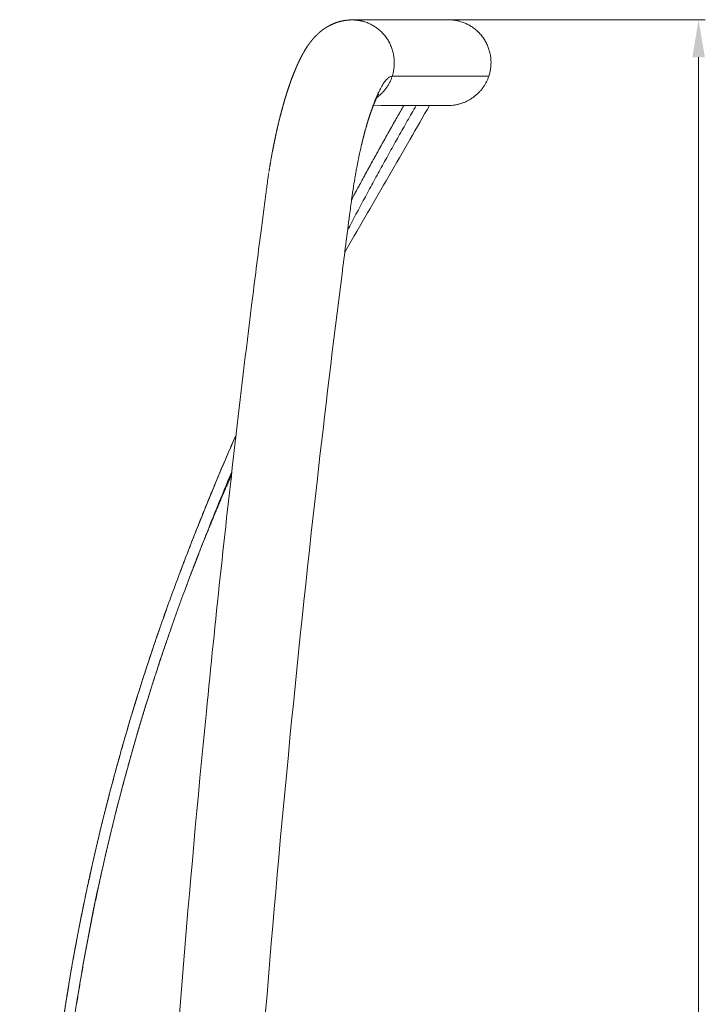
# Model space of a CAD drawing. Units: millimetres. Extents: x 5209 to 6981, y 396 to 1906.
# Drawn here: x 6854 to 6981, y 1722 to 1906 of the extents above; entities that cross this region are included whole.
import ezdxf

# ---------------------------------------------------------------- set-up
doc = ezdxf.new("R2010")
doc.units = ezdxf.units.MM
doc.header["$MEASUREMENT"] = 0
doc.layers.get('0').update_dxf_attribs({"lineweight": 20})
doc.layers.add('quote', color=8, linetype='Continuous', lineweight=9)
doc.styles.get("Standard").update_dxf_attribs({"font": 'arial.ttf'})
doc.dimstyles.new('MINGA', dxfattribs={"dimtxt": 15, "dimasz": 7, "dimexe": 1.25, "dimexo": 0.625, "dimgap": 3, "dimtad": 1, "dimdec": 0, "dimzin": 0, "dimdsep": 46, "dimtxsty": 'Standard', "dimcen": 2.5, "dimclrd": 256, "dimclre": 256, "dimclrt": 256, "dimadec": 0, "dimazin": 0, "dimtfac": 1, "dimtdec": 0, "dimtmove": 0, "dimatfit": 3, "dimfxl": 1, "dimtolj": 1, "dimtzin": 0, "dimlwd": -1, "dimlwe": -1, "dimarcsym": 0})

# ---------------------------------------------------------------- blocks, each defined once
blk = doc.blocks.new('*D15')
at = {"layer": 'Defpoints', "color": 0, "transparency": 16777216}
for p in [(6933.42, 1905.74), (6853.56, 1057.74), (6980.14, 1057.74)]:
    blk.add_point(p, dxfattribs=at)
at = {"layer": 'quote', "transparency": 16777216}
for p, q in [((6934.04, 1905.74), (6981.39, 1905.74)), ((6980.14, 1898.74), (6980.14, 1064.74)), ((6854.19, 1057.74), (6981.39, 1057.74))]:
    blk.add_line(p, q, dxfattribs=at)
for points in [[(6978.97, 1898.74), (6981.31, 1898.74), (6980.14, 1905.74)], [(6978.97, 1064.74), (6981.31, 1064.74), (6980.14, 1057.74)]]:
    blk.add_solid(points, dxfattribs=at)
at = {"layer": 'quote', "transparency": 16777216, "insert": (6969.48, 1481.74), "char_height": 15, "attachment_point": 5, "rotation": 90}
blk.add_mtext('\\A1;850', dxfattribs=at)

msp = doc.modelspace()

# ---------------------------------------------------------------- linework, layer by layer
for points, weights, degree, knots in [([(6915.47, 1905.7), (6915.3, 1905.7), (6915.04, 1905.69), (6914.68, 1905.66), (6914.4, 1905.63), (6914.11, 1905.59), (6913.84, 1905.54), (6913.57, 1905.48), (6912.74, 1905.28), (6912.02, 1905), (6911.41, 1904.69), (6911.31, 1904.64), (6911.17, 1904.56), (6910.97, 1904.45), (6910.81, 1904.36), (6910.65, 1904.26), (6910.52, 1904.17), (6910.36, 1904.06), (6910.25, 1903.99), (6910.18, 1903.94), (6910.08, 1903.87), (6909.93, 1903.76), (6909.75, 1903.61), (6909.58, 1903.48), (6909.41, 1903.32), (6909.17, 1903.11), (6908.95, 1902.9), (6908.74, 1902.7), (6908.54, 1902.49), (6908.35, 1902.28), (6908.16, 1902.05), (6908.03, 1901.89), (6907.87, 1901.69), (6907.77, 1901.57), (6907.7, 1901.47), (6907.62, 1901.37), (6907.49, 1901.19), (6907.23, 1900.82), (6906.78, 1900.14), (6906.44, 1899.54), (6906.21, 1899.12), (6906.17, 1899.04), (6906.06, 1898.83), (6905.85, 1898.42), (6905.59, 1897.88), (6905.37, 1897.41), (6905.19, 1897), (6905.1, 1896.79), (6905.04, 1896.65), (6904.67, 1895.77), (6904.32, 1894.88), (6904, 1893.98), (6903.83, 1893.5), (6903.67, 1893.02), (6903.51, 1892.54), (6903.35, 1892.04), (6903.19, 1891.53), (6903.04, 1891.02), (6902.71, 1889.92), (6902.41, 1888.82), (6902.13, 1887.72), (6901.82, 1886.53), (6901.55, 1885.34), (6901.29, 1884.14), (6901.09, 1883.2), (6900.9, 1882.26), (6900.72, 1881.31)], [1, 1, 1, 1, 1, 1, 1, 1, 1, 1, 1, 1, 1, 1, 1, 1, 1, 1, 1, 1, 1, 1, 1, 1, 1, 1, 1, 1, 1, 1, 1, 1, 1, 1, 1, 1, 1, 1, 1, 1, 1, 1, 1, 1, 1, 1, 1, 1, 1, 0.999702022063, 0.999702022063, 1, 0.999952740771, 0.999952740771, 1, 0.999957057474, 0.999957057474, 1, 0.999854180457, 0.999854180457, 1, 0.999892996132, 0.999892996132, 1, 0.999952502318, 0.999952502318, 1], 3, [0, 0, 0, 0, 0.517782, 0.793747, 1.080303, 1.369789, 1.657009, 1.923135, 2.185345, 4.222527, 4.222527, 4.222527, 4.568977, 4.715668, 4.914358, 5.111553, 5.269364, 5.405586, 5.670481, 5.670481, 5.670481, 6.038495, 6.225736, 6.368449, 6.681874, 6.921488, 7.334782, 7.590768, 7.792176, 8.205298, 8.434808, 8.701778, 8.819529, 9.187312, 9.187312, 9.187312, 9.540584, 9.883004, 10.535602, 11.971903, 11.971903, 11.971903, 12.233076, 12.684652, 13.340597, 14.035782, 14.236893, 14.70096, 14.70096, 14.70096, 17.573032, 17.573032, 17.573032, 19.08655, 19.08655, 19.08655, 20.68617, 20.68617, 20.68617, 24.109785, 24.109785, 24.109785, 27.782082, 27.782082, 27.782082, 30.665349, 30.665349, 30.665349, 30.665349]), ([(6915.47, 1905.7), (6916.78, 1905.71), (6918.01, 1905.3), (6925.48, 1902.78), (6923.01, 1895.19)], [1, 0.986209609147, 1, 0.707107432296, 0.999998697785], 2, [0, 0, 0, 2.580367, 2.580367, 15.14671, 15.14671, 15.14671]), ([(6933.42, 1905.74), (6934.72, 1905.75), (6935.95, 1905.34), (6943.55, 1902.82), (6941.03, 1895.23)], [1, 0.987051090464, 1, 0.707106781187, 1], 2, [0, 0, 0, 2.577634, 2.577634, 15.144005, 15.144005, 15.144005]), ([(6920.49, 1891.86), (6920.39, 1891.7), (6920.3, 1891.54), (6920.01, 1890.98), (6919.76, 1890.39), (6919.39, 1889.52), (6919.08, 1888.63), (6918.89, 1888.1), (6918.72, 1887.58), (6918.53, 1887), (6918.36, 1886.42), (6917.97, 1885.11), (6917.63, 1883.78), (6917.47, 1883.14), (6917.32, 1882.5)], [1, 0.999256721665, 1, 0.999068081323, 1, 0.999554577161, 1, 0.999920256096, 1, 0.999925558375, 1, 0.99977763292, 1, 0.999965631776, 1], 2, [0, 0, 0, 0.362725, 0.362725, 1.631656, 1.631656, 3.52646, 3.52646, 4.637285, 4.637285, 5.847456, 5.847456, 8.590558, 8.590558, 9.909007, 9.909007, 9.909007]), ([(6878.47, 1782.34), (6877.87, 1780.46), (6877.29, 1778.58), (6875.73, 1773.56), (6874.31, 1768.51), (6873.42, 1765.34), (6872.58, 1762.16)], [1, 0.999988104119, 1, 0.999915229836, 1, 0.999966841189, 1], 2, [0, 0, 0, 3.947427, 3.947427, 14.451467, 14.451467, 21.027989, 21.027989, 21.027989]), ([(6870.33, 1753.22), (6869.71, 1750.65), (6869.13, 1748.08), (6868.55, 1745.5), (6868, 1742.92)], [1, 0.999978601059, 1, 0.999978586597, 1], 2, [0, 0, 0, 5.276156, 5.276156, 10.556617, 10.556617, 10.556617])]:
    msp.add_rational_spline(points, weights, degree=degree, knots=knots)
for points, knots in [([(6915.67, 1905.7), (6921.53, 1905.72), (6925.95, 1905.73), (6928.92, 1905.73), (6931.92, 1905.74), (6933.42, 1905.74), (6933.42, 1905.74)], [0.851548, 0.851548, 0.851548, 0.851548, 100.553977, 100.553977, 100.553977, 201.509858, 201.509858, 201.509858, 201.509858]), ([(6889.58, 1474.3), (6889.58, 1495.62), (6890, 1536.94), (6892.45, 1618.1), (6898.04, 1711.98), (6906.39, 1798.62), (6912.46, 1849.11), (6914.72, 1866.66), (6915.34, 1871.42), (6915.53, 1872.82), (6915.65, 1873.64), (6915.85, 1874.96), (6916.05, 1876.2), (6916.25, 1877.36), (6916.43, 1878.33), (6916.66, 1879.51), (6916.98, 1881.01), (6917.36, 1882.72), (6917.87, 1884.74), (6918.37, 1886.53), (6918.8, 1887.89), (6919.11, 1888.82), (6919.4, 1889.61), (6919.7, 1890.41), (6919.99, 1891.12), (6920.27, 1891.77), (6920.62, 1892.52), (6921.04, 1893.32), (6921.55, 1894.11), (6922.04, 1894.7), (6922.52, 1895.08), (6922.85, 1895.19), (6923.01, 1895.19)], [0, 0, 0, 0, 63.958511, 123.975178, 243.592283, 346.015813, 385.073249, 396.158158, 399.089399, 399.484979, 400.384779, 401.590169, 403.482281, 404.163711, 405.100713, 406.449624, 407.773051, 409.700687, 411.68944, 414.033206, 415.275599, 415.962751, 416.987464, 417.788762, 418.544356, 419.260777, 419.928384, 421.03295, 421.957772, 422.748561, 423.310497, 423.780612, 423.780612, 423.780612, 423.780612]), ([(6941.03, 1895.23), (6940.94, 1895.23), (6937.87, 1895.22), (6928.99, 1895.2), (6923.01, 1895.19)], [204.596138, 204.596138, 204.596138, 204.596138, 302.364875, 402.885337, 402.885337, 402.885337, 402.885337]), ([(6929.97, 1889.73), (6928.76, 1887.64), (6927.55, 1885.54), (6926.34, 1883.44), (6925.01, 1881.15), (6923.69, 1878.86), (6922.37, 1876.58), (6921.05, 1874.29), (6919.73, 1872), (6918.41, 1869.71), (6917.08, 1867.42), (6915.76, 1865.13), (6914.44, 1862.84), (6914.35, 1862.68), (6914.26, 1862.52), (6914.17, 1862.37)], [4.671605, 4.671605, 4.671605, 4.671605, 11.932118, 11.932118, 11.932118, 19.864241, 19.864241, 19.864241, 27.796472, 27.796472, 27.796472, 35.728295, 35.728295, 35.728295, 36.268287, 36.268287, 36.268287, 36.268287]), ([(6933.46, 1889.74), (6933.46, 1889.74), (6931.95, 1889.74), (6928.95, 1889.73), (6926.67, 1889.73), (6923.51, 1889.72), (6919.48, 1889.71)], [0, 0, 0, 0, 100.95588, 100.95588, 100.95588, 177.966067, 177.966067, 177.966067, 177.966067]), ([(6900.53, 1880.33), (6900.51, 1880.2), (6900.47, 1880), (6900.46, 1879.9), (6900.45, 1879.89), (6900.45, 1879.89)], [40.4354344, 40.4354344, 40.4354344, 40.4354344, 40.8758648, 40.8758648, 40.8864301, 40.8864301, 40.8864301, 40.8864301]), ([(6900.54, 1880.36), (6900.54, 1880.36), (6900.54, 1880.35), (6900.54, 1880.34), (6900.53, 1880.33)], [33.49023247, 33.49023247, 33.49023247, 33.49023247, 33.49077292, 33.52265367, 33.52265367, 33.52265367, 33.52265367]), ([(6900.71, 1881.3), (6900.7, 1881.22), (6900.67, 1881.08), (6900.63, 1880.85), (6900.57, 1880.53), (6900.54, 1880.37), (6900.54, 1880.37), (6900.54, 1880.37), (6900.54, 1880.36)], [39.418064, 39.418064, 39.418064, 39.418064, 39.7143838, 39.7143838, 40.3812317, 40.3812317, 40.3812317, 40.3948623, 40.3948623, 40.3948623, 40.3948623]), ([(6900.14, 1878.06), (6900.14, 1878.03), (6900.13, 1878), (6900.13, 1877.98), (6900.13, 1877.98), (6900.13, 1877.97)], [42.755013, 42.755013, 42.755013, 42.755013, 42.8530617, 42.8530617, 42.8566569, 42.8566569, 42.8566569, 42.8566569]), ([(6900.22, 1878.56), (6900.22, 1878.52), (6900.21, 1878.49), (6900.21, 1878.46), (6900.21, 1878.46), (6900.21, 1878.46), (6900.21, 1878.46)], [42.2467717, 42.2467717, 42.2467717, 42.2467717, 42.3589276, 42.3589276, 42.3589276, 42.3640646, 42.3640646, 42.3640646, 42.3640646]), ([(6900.31, 1879.05), (6900.3, 1879.01), (6900.29, 1878.97), (6900.29, 1878.94), (6900.29, 1878.94), (6900.29, 1878.94)], [41.7438205, 41.7438205, 41.7438205, 41.7438205, 41.8646966, 41.8646966, 41.8711673, 41.8711673, 41.8711673, 41.8711673]), ([(6900.45, 1879.84), (6900.42, 1879.71), (6900.39, 1879.52), (6900.37, 1879.42), (6900.37, 1879.42), (6900.37, 1879.41)], [40.9456699, 40.9456699, 40.9456699, 40.9456699, 41.3703476, 41.3703476, 41.378655, 41.378655, 41.378655, 41.378655]), ([(6899.9, 1876.52), (6899.9, 1876.52), (6899.88, 1876.39), (6899.86, 1876.26), (6899.84, 1876.12)], [37.2080633, 37.2080633, 37.2080633, 37.2080633, 37.2082385, 37.5893159, 37.5893159, 37.5893159, 37.5893159]), ([(6899.91, 1876.58), (6899.91, 1876.56), (6899.9, 1876.54), (6899.9, 1876.52), (6899.9, 1876.52), (6899.9, 1876.52), (6899.9, 1876.52)], [44.27100313, 44.27100313, 44.27100313, 44.27100313, 44.33532877, 44.33532877, 44.33532877, 44.33596846, 44.33596846, 44.33596846, 44.33596846]), ([(6899.98, 1877.07), (6899.98, 1877.05), (6899.98, 1877.03), (6899.98, 1877.01), (6899.98, 1877.01), (6899.98, 1877.01)], [43.77112747, 43.77112747, 43.77112747, 43.77112747, 43.84121454, 43.84121454, 43.84261438, 43.84261438, 43.84261438, 43.84261438]), ([(6900.06, 1877.56), (6900.06, 1877.54), (6900.05, 1877.51), (6900.05, 1877.49), (6900.05, 1877.49), (6900.05, 1877.49)], [43.26438827, 43.26438827, 43.26438827, 43.26438827, 43.34714139, 43.34714139, 43.34956253, 43.34956253, 43.34956253, 43.34956253]), ([(6899.83, 1876.04), (6899.77, 1875.61), (6899.68, 1874.99), (6899.25, 1871.78), (6898.29, 1864.36), (6896.3, 1848.62), (6892.72, 1818.76), (6886.49, 1760.57), (6876.85, 1643.14), (6873.58, 1542.16), (6873.58, 1474.3), (6873.58, 1474.3), (6873.58, 1474.3), (6873.58, 1474.3), (6873.58, 1469.49), (6873.58, 1464.67), (6873.58, 1459.86)], [0, 0, 0, 0, 1.312159, 1.876755, 9.730368, 23.745511, 49.458569, 99.954617, 199.312283, 402.895029, 402.895029, 402.895029, 402.895348, 402.895348, 402.895348, 417.326136, 417.326136, 417.326136, 417.326136]), ([(6893.89, 1828.3), (6891.41, 1822.65), (6887.83, 1814.07), (6883.34, 1802.47), (6880.27, 1794.06), (6877.45, 1785.79), (6875.08, 1778.32), (6872.6, 1769.95), (6867.99, 1753.1), (6862.37, 1726.8), (6857.26, 1685.88), (6856.77, 1652.45), (6858.46, 1626.97), (6859.31, 1617.95), (6860.09, 1611.16), (6860.57, 1607.38), (6860.99, 1604.28), (6861.72, 1598.95), (6862.8, 1591.76), (6863.83, 1583.65), (6864.57, 1577.31), (6865.37, 1569.85), (6867.42, 1547.98), (6868.33, 1528.04), (6868.44, 1511.9)], [0, 0, 0, 0, 18.494273, 27.898158, 37.302849, 45.363605, 54.096301, 60.813294, 71.56161, 106.491595, 141.422001, 195.161361, 206.580775, 218.000781, 222.366835, 227.069015, 229.419779, 231.770842, 243.190628, 251.251395, 256.289539, 262.335391, 273.754867, 322.184375, 322.184375, 322.184375, 322.184375]), ([(6863.57, 1600.25), (6863.21, 1602.79), (6862.7, 1606.44), (6862.1, 1611.21), (6861.63, 1615.2), (6861.03, 1620.98), (6860.44, 1627.66), (6859.59, 1639.91), (6858.94, 1659.13), (6859.72, 1685.27), (6862.49, 1712.85), (6867.08, 1740.19), (6873.63, 1767.36), (6880.12, 1787.82), (6884.95, 1801.04), (6888.45, 1810.17), (6891.21, 1816.95), (6893.1, 1821.42)], [0, 0, 0, 0, 7.708272, 11.059327, 14.410659, 19.772884, 28.486536, 34.518881, 56.637928, 86.129777, 112.940351, 139.750791, 169.243205, 196.72445, 204.096929, 211.470036, 226.052883, 226.052883, 226.052883, 226.052883])]:
    msp.add_open_spline(points, degree=3, knots=knots)
for points, weights in [([(6923.01, 1895.19), (6922.21, 1892.73), (6920.13, 1891.21)], [1, 0.951643721456, 1]), ([(6941.03, 1895.23), (6939.22, 1889.76), (6933.46, 1889.74)], [1, 0.811387639126, 1]), ([(6914.71, 1866.54), (6920.88, 1878.25), (6927.47, 1889.73)], [1, 0.999833172429, 1]), ([(6925.16, 1889.72), (6920.18, 1881.02), (6915.44, 1872.18)], [1, 0.999904078413, 1]), ([(6924.43, 1888.45), (6919.83, 1880.39), (6915.45, 1872.22)], [1, 0.999914782295, 1]), ([(6893.9, 1828.34), (6888.21, 1815.39), (6883.25, 1802.15)], [1, 0.999623268171, 1]), ([(6892.91, 1820.55), (6891.32, 1816.93), (6889.81, 1813.27)], [1, 0.999951884298, 1]), ([(6889.81, 1813.27), (6888.29, 1809.62), (6886.85, 1805.94)], [1, 0.99995136666, 1]), ([(6886.85, 1805.94), (6886.37, 1804.71), (6885.9, 1803.47)], [1, 0.999994640516, 1]), ([(6885.9, 1803.47), (6885.19, 1801.62), (6884.5, 1799.77)], [1, 0.999988489861, 1]), ([(6880.94, 1795.84), (6880.65, 1795.05), (6880.37, 1794.26)], [1, 0.999997919641, 1]), ([(6878.47, 1782.34), (6880.08, 1787.36), (6881.82, 1792.34)], [1, 0.999911726694, 1]), ([(6879.82, 1792.68), (6879.26, 1791.09), (6878.72, 1789.5)], [1, 0.999991344265, 1]), ([(6878.18, 1787.91), (6876.73, 1783.56), (6875.37, 1779.18)], [1, 0.999935549504, 1]), ([(6875.37, 1779.18), (6874.98, 1777.92), (6874.59, 1776.66)], [1, 0.999994685605, 1]), ([(6874.59, 1776.66), (6873.44, 1772.86), (6872.37, 1769.05)], [1, 0.99995190153, 1]), ([(6869.63, 1758.82), (6870.93, 1763.95), (6872.37, 1769.05)], [1, 0.999914383376, 1]), ([(6870.33, 1753.22), (6871.4, 1757.7), (6872.58, 1762.16)], [1, 0.999934579333, 1]), ([(6867.16, 1748.51), (6868.33, 1753.68), (6869.63, 1758.82)], [1, 0.99991396236, 1]), ([(6864.95, 1738.14), (6865.99, 1743.34), (6867.16, 1748.51)], [1, 0.999914215209, 1]), ([(6864.17, 1722.16), (6865.81, 1732.59), (6868, 1742.92)], [1, 0.99965755652, 1]), ([(6864.95, 1738.14), (6863.92, 1732.94), (6863.03, 1727.72)], [1, 0.999914053426, 1]), ([(6863.03, 1727.72), (6862.13, 1722.5), (6861.37, 1717.26)], [1, 0.999914379215, 1])]:
    msp.add_rational_spline(points, weights, degree=2)
for points, degree in [([(6941.03, 1895.23), (6941.03, 1895.23), (6941.03, 1895.23)], 2), ([(6901.78, 1886.31), (6901.75, 1886.17), (6901.71, 1886.02), (6901.68, 1885.88)], 3), ([(6901.79, 1886.34), (6901.79, 1886.36), (6901.8, 1886.38), (6901.8, 1886.4)], 3), ([(6900.45, 1879.89), (6900.45, 1879.87), (6900.45, 1879.86), (6900.45, 1879.84)], 3), ([(6900.72, 1881.31), (6900.72, 1881.31), (6900.71, 1881.31), (6900.71, 1881.3)], 3), ([(6900.17, 1878.22), (6900.16, 1878.16), (6900.15, 1878.11), (6900.14, 1878.06)], 3), ([(6900.19, 1878.37), (6900.19, 1878.32), (6900.18, 1878.27), (6900.17, 1878.22)], 3), ([(6900.21, 1878.46), (6900.2, 1878.43), (6900.2, 1878.4), (6900.19, 1878.37)], 3), ([(6900.25, 1878.7), (6900.24, 1878.65), (6900.23, 1878.6), (6900.22, 1878.56)], 3), ([(6900.28, 1878.86), (6900.27, 1878.81), (6900.26, 1878.75), (6900.25, 1878.7)], 3), ([(6900.29, 1878.94), (6900.28, 1878.91), (6900.28, 1878.89), (6900.28, 1878.86)], 3), ([(6900.33, 1879.18), (6900.32, 1879.13), (6900.31, 1879.09), (6900.31, 1879.05)], 3), ([(6900.36, 1879.35), (6900.35, 1879.3), (6900.34, 1879.24), (6900.33, 1879.18)], 3), ([(6900.37, 1879.41), (6900.37, 1879.39), (6900.36, 1879.37), (6900.36, 1879.35)], 3), ([(6899.98, 1877.01), (6899.95, 1876.86), (6899.93, 1876.72), (6899.91, 1876.58)], 3), ([(6900.03, 1877.37), (6900.03, 1877.33), (6900.02, 1877.29), (6900.01, 1877.25)], 3), ([(6900.09, 1877.73), (6900.08, 1877.68), (6900.07, 1877.62), (6900.06, 1877.56)], 3), ([(6900.11, 1877.87), (6900.11, 1877.83), (6900.1, 1877.78), (6900.09, 1877.73)], 3), ([(6900.13, 1877.97), (6900.12, 1877.94), (6900.12, 1877.91), (6900.11, 1877.87)], 3), ([(6899.84, 1876.12), (6899.84, 1876.09), (6899.83, 1876.07), (6899.83, 1876.04)], 3), ([(6893.04, 1820.86), (6892.99, 1820.75), (6892.95, 1820.65), (6892.91, 1820.55)], 3), ([(6885.9, 1803.47), (6885.9, 1803.47), (6885.9, 1803.47), (6885.9, 1803.47)], 3), ([(6880.92, 1795.8), (6880.89, 1795.7), (6880.85, 1795.59), (6880.81, 1795.49)], 3), ([(6880.37, 1794.26), (6880.37, 1794.25), (6880.37, 1794.25), (6880.37, 1794.24)], 3), ([(6882, 1792.85), (6881.89, 1792.53), (6881.77, 1792.21), (6881.66, 1791.89)], 3), ([(6878.64, 1789.24), (6878.49, 1788.83), (6878.35, 1788.41), (6878.21, 1787.99)], 3), ([(6878.72, 1789.5), (6878.69, 1789.42), (6878.66, 1789.33), (6878.63, 1789.24)], 3), ([(6878.64, 1789.24), (6878.63, 1789.24), (6878.63, 1789.24), (6878.63, 1789.24)], 3), ([(6878.07, 1787.57), (6877.98, 1787.3), (6877.89, 1787.02), (6877.79, 1786.74)], 3), ([(6876.97, 1784.22), (6876.83, 1783.81), (6876.7, 1783.39), (6876.56, 1782.97)], 3), ([(6876.61, 1783.12), (6876.6, 1783.07), (6876.58, 1783.02), (6876.57, 1782.97)], 3)]:
    msp.add_open_spline(points, degree=degree)

# ---------------------------------------------------------------- dimensions: what is measured, and where the dimension line sits
at = {"layer": 'quote'}
dim = msp.add_linear_dim(base=(6980.14, 1057.74), p1=(6933.42, 1905.74), p2=(6853.56, 1057.74), angle=90, text='850', dimstyle='MINGA', dxfattribs=at)
dim.commit()
dim.dimension.update_dxf_attribs({"geometry": '*D15', "text_midpoint": (6969.48, 1481.74)})

doc.saveas('drawing.dxf')
